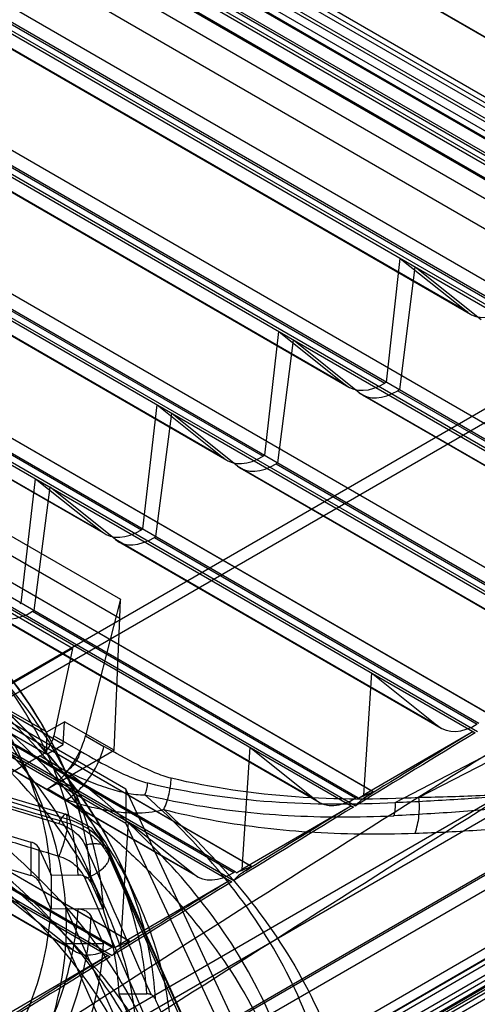
# Model space of a CAD drawing. Units: millimetres. Extents: x 52 to 404, y 196 to 440.
# Drawn here: x 290 to 323, y 288 to 358 of the extents above; entities that cross this region are included whole.
import ezdxf

# ---------------------------------------------------------------- set-up
doc = ezdxf.new("R2010")
doc.units = ezdxf.units.MM
doc.header["$LTSCALE"] = 41.36569
doc.layers.get('0').update_dxf_attribs({"linetype": 'CONTINUOUS'})

msp = doc.modelspace()

# ---------------------------------------------------------------- linework, layer by layer
at = {"color": 7, "linetype": 'CONTINUOUS'}
for p, q in [((196.786, 421.206), (357.593, 328.366)), ((196.995, 421.33), (357.802, 328.49)), ((200.623, 420.919), (359.077, 329.437)), ((359.056, 329.428), (201.044, 420.655)), ((188.089, 416.017), (348.896, 323.178)), ((188.287, 416.136), (349.094, 323.296)), ((191.932, 415.727), (350.372, 324.253)), ((350.351, 324.245), (192.354, 415.462)), ((211.828, 413.359), (357.932, 329.008)), ((179.58, 410.913), (340.387, 318.073)), ((179.391, 410.8), (340.198, 317.96)), ((183.241, 410.505), (341.667, 319.04)), ((341.645, 319.032), (183.663, 410.24)), ((203.111, 408.186), (349.217, 323.833)), ((228.363, 407.822), (378.978, 320.867)), ((379.873, 319.56), (227.939, 407.277)), ((230.06, 406.422), (381.238, 319.142)), ((170.694, 405.553), (331.501, 312.713)), ((170.872, 405.66), (331.679, 312.821)), ((174.55, 405.255), (332.962, 313.798)), ((374.735, 320.867), (228.363, 405.373)), ((380.743, 318.295), (229.565, 405.575)), ((332.94, 313.79), (174.973, 404.989)), ((194.394, 402.984), (340.503, 318.629)), ((161.997, 400.276), (322.803, 307.437)), ((162.164, 400.379), (322.971, 307.539)), ((237.839, 400.555), (361.159, 329.358)), ((165.86, 399.975), (324.257, 308.526)), ((324.234, 308.518), (166.283, 399.709)), ((360.098, 328.746), (236.778, 399.943)), ((185.677, 397.752), (331.789, 313.396)), ((237.9, 396.509), (361.22, 325.311)), ((153.299, 394.971), (314.106, 302.131)), ((153.457, 395.067), (314.264, 302.228)), ((157.169, 394.665), (315.552, 303.225)), ((315.529, 303.218), (157.593, 394.399)), ((240.048, 393.809), (360.364, 324.347)), ((176.96, 392.491), (323.076, 308.133)), ((238.77, 392.386), (357.915, 323.6)), ((144.749, 389.727), (305.556, 296.887)), ((144.602, 389.636), (305.409, 296.797)), ((148.479, 389.327), (306.848, 297.895)), ((306.823, 297.888), (148.903, 389.061)), ((168.243, 387.201), (314.363, 302.841)), ((135.904, 384.272), (296.711, 291.433)), ((136.042, 384.357), (296.848, 291.517)), ((139.788, 383.959), (298.143, 292.535)), ((298.118, 292.529), (140.213, 383.692)), ((159.526, 381.882), (305.65, 297.519)), ((150.808, 376.533), (296.937, 292.168)), ((339.705, 347.81), (291.175, 375.828)), ((291.381, 375.687), (339.916, 347.666)), ((285.201, 370.822), (333.755, 342.79)), ((330.991, 342.664), (282.458, 370.684)), ((282.665, 370.543), (331.201, 342.521)), ((322.277, 337.49), (273.742, 365.511)), ((273.948, 365.369), (322.487, 337.346)), ((276.494, 365.655), (325.051, 337.621)), ((313.563, 332.285), (265.025, 360.308)), ((267.788, 360.458), (316.348, 332.423)), ((265.232, 360.167), (313.773, 332.142)), ((304.849, 327.052), (256.309, 355.076)), ((256.515, 354.935), (305.06, 326.908)), ((259.082, 355.232), (307.644, 327.195)), ((296.136, 321.789), (247.592, 349.815)), ((247.798, 349.674), (296.346, 321.645)), ((250.376, 349.977), (298.941, 321.939)), ((316.477, 332.5), (317.459, 341.327)), ((317.459, 341.327), (322.277, 337.49)), ((317.415, 331.959), (318.521, 340.714)), ((323.24, 336.934), (318.521, 340.714)), ((307.763, 327.267), (308.763, 336.109)), ((308.763, 336.109), (313.563, 332.285)), ((226.905, 233.972), (401.853, 334.977)), ((228.274, 234.381), (402.559, 335.004)), ((308.698, 326.727), (309.822, 335.497)), ((314.523, 331.731), (309.822, 335.497)), ((378.978, 334.339), (227.304, 246.771)), ((380.312, 334.094), (226.065, 245.04)), ((398.605, 333.466), (229.523, 235.847)), ((327.111, 332.645), (281.15, 306.109)), ((327.96, 332.155), (281.998, 305.619)), ((226.757, 235.023), (393.648, 331.377)), ((337.589, 318.414), (314.523, 331.731)), ((314.73, 331.59), (337.799, 318.271)), ((317.286, 331.881), (340.374, 318.552)), ((381.665, 330.828), (228.456, 242.374)), ((299.05, 322.004), (300.067, 330.861)), ((300.067, 330.861), (304.849, 327.052)), ((394.355, 330.152), (227.464, 233.798)), ((228.051, 233.32), (395.889, 330.221)), ((299.981, 321.466), (301.123, 330.251)), ((305.806, 326.499), (301.123, 330.251)), ((328.875, 313.181), (305.806, 326.499)), ((308.58, 326.655), (331.67, 313.324)), ((306.013, 326.358), (329.086, 313.037)), ((290.336, 316.712), (291.372, 325.583)), ((291.372, 325.583), (296.136, 321.789)), ((284.402, 324.517), (297.454, 316.981)), ((291.264, 316.176), (292.424, 324.976)), ((297.09, 321.238), (292.424, 324.976)), ((360.364, 324.347), (318.782, 302.806)), ((317.1, 302.466), (357.905, 323.599)), ((284.402, 323.132), (297.413, 315.621)), ((227.304, 235.748), (374.735, 320.867)), ((378.978, 320.867), (227.304, 233.298)), ((320.162, 307.918), (297.09, 321.238)), ((297.296, 321.097), (320.372, 307.774)), ((299.873, 321.401), (322.967, 308.067)), ((294.01, 313.451), (282.696, 319.983)), ((234.446, 245.995), (360.098, 318.54)), ((361.159, 317.927), (235.506, 245.382)), ((297.454, 316.981), (294.947, 307.228)), ((297.413, 315.621), (297.454, 316.981)), ((311.449, 302.625), (288.373, 315.948)), ((291.167, 316.117), (314.265, 302.781)), ((288.579, 315.807), (311.659, 302.482)), ((296.988, 306.189), (297.413, 315.621)), ((361.22, 313.809), (235.568, 241.264)), ((297.837, 303.413), (279.452, 314.027)), ((294.01, 313.451), (285.332, 308.441)), ((294.01, 313.451), (292.684, 307.224)), ((315.398, 311.712), (314.829, 302.979)), ((315.398, 311.712), (320.162, 307.918)), ((357.915, 311.093), (236.438, 240.958)), ((297.837, 300.964), (279.452, 311.578)), ((360.364, 310.365), (237.715, 239.554)), ((293.642, 301.275), (263.747, 310.276)), ((302.736, 297.303), (279.656, 310.628)), ((279.862, 310.487), (302.947, 297.16)), ((282.46, 310.803), (305.563, 297.465)), ((286.523, 310.762), (292.18, 307.496)), ((293.354, 306.597), (287.796, 309.806)), ((286.622, 309.129), (292.18, 305.92)), ((292.18, 307.496), (293.453, 308.23)), ((293.354, 306.597), (293.453, 308.23)), ((296.988, 306.189), (293.453, 308.23)), ((292.18, 305.92), (292.18, 307.496)), ((322.544, 307.456), (314.829, 302.979)), ((292.684, 307.224), (294.584, 306.127)), ((294.947, 307.228), (296.265, 306.467)), ((292.18, 305.92), (293.354, 306.597)), ((292.223, 303.438), (296.988, 306.189)), ((306.703, 306.406), (306.134, 297.672)), ((306.703, 306.406), (311.449, 302.625)), ((273.753, 305.461), (296.861, 292.12)), ((291.701, 305.781), (285.496, 302.198)), ((290.307, 305.671), (291.362, 303.384)), ((291.701, 305.781), (293.575, 304.699)), ((293.109, 305.565), (293.933, 303.779)), ((294.024, 291.952), (270.939, 305.28)), ((271.145, 305.138), (294.235, 291.808)), ((285.697, 303.969), (293.544, 301.619)), ((293.575, 302.657), (292.223, 303.438)), ((306.059, 285.746), (297.837, 303.413)), ((297.837, 303.413), (297.837, 300.964)), ((286.012, 303.078), (293.035, 300.956)), ((314.363, 302.841), (314.466, 302.758)), ((314.466, 302.758), (314.829, 302.979)), ((313.847, 302.15), (306.134, 297.672)), ((286.098, 301.104), (291.047, 299.633)), ((293.641, 301.012), (293.641, 301.273)), ((298.008, 301.07), (297.439, 292.336)), ((297.837, 300.964), (306.059, 283.297)), ((298.008, 301.07), (302.736, 297.303)), ((291.047, 299.633), (291.047, 297.243)), ((291.644, 299.149), (292.483, 297.286)), ((291.644, 296.751), (291.644, 299.149)), ((286.096, 298.709), (291.047, 297.243)), ((296.629, 298.574), (306.905, 275.39)), ((296.63, 298.831), (296.63, 298.575)), ((295.028, 297.824), (296.259, 295.156)), ((297.546, 297.857), (298.624, 295.519)), ((305.751, 297.438), (306.134, 297.672)), ((292.45, 297.283), (294.412, 297.276)), ((292.483, 297.286), (292.484, 296.065)), ((299.65, 286.127), (294.921, 297.032)), ((305.65, 297.519), (305.751, 297.438)), ((296.203, 294.849), (295.352, 296.742)), ((305.15, 296.816), (297.439, 292.336)), ((289.313, 295.704), (294.024, 291.952)), ((292.484, 296.065), (292.483, 294.851)), ((294.412, 294.854), (292.45, 294.848)), ((296.203, 294.849), (293.541, 294.858)), ((293.575, 294.861), (301.543, 277.167)), ((295.352, 294.314), (296.203, 292.383)), ((293.541, 292.374), (296.203, 292.383)), ((293.56, 292.372), (301.543, 274.323)), ((296.937, 292.168), (297.037, 292.088)), ((297.037, 292.088), (297.439, 292.336)), ((296.452, 291.452), (288.744, 286.971)), ((297.334, 288.792), (299.321, 288.786)), ((297.334, 288.792), (298.607, 285.963))]:
    msp.add_line(p, q, dxfattribs=at)
for points in [[(296.58, 299.068), (295.39, 300.63), (293.544, 301.617)], [(306.844, 276.188), (299.694, 292.12), (296.58, 299.067)]]:
    msp.add_lwpolyline(points, dxfattribs=at)
for centre, radius, start, end in [((2482.891, -3243.465), 4156.307, 121.313021, 121.450917), ((2483.088, -3244.167), 4157.159, 121.313232, 121.437462), ((411.958, 78.802), 244.256, 113.25285, 113.52436), ((2492.091, -3258.511), 4173.942, 121.453425, 121.591109), ((2492.292, -3259.214), 4174.798, 121.453641, 121.577692), ((2944.248, 1462.439), 2893.371, 203.701184, 203.932368), ((403.697, 65.574), 251.703, 112.63602, 112.90059), ((2501.339, -3273.552), 4191.598, 121.593446, 121.73092), ((2501.543, -3274.256), 4192.457, 121.593665, 121.71754), ((395.424, 52.066), 259.404, 112.03134, 112.28912), ((2510.633, -3288.586), 4209.273, 121.733086, 121.870353), ((2510.841, -3289.291), 4210.135, 121.73331, 121.857011)]:
    msp.add_arc(centre, radius, start, end, dxfattribs=at)
for centre, major_axis, ratio, start_param, end_param in [((324.965, 341.689), (2.467, 4.349), 0.582368, -3.233312, -2.34504), ((316.251, 336.485), (2.467, 4.349), 0.582368, -3.233312, -2.342122), ((397.646, -3095.087), (2081.68, 3669.995), 0.582368, 0.799427, 0.799471), ((317.251, 335.907), (2.532, 4.311), 0.572292, -3.224584, -2.333394), ((346.521, -3065.571), (2136.918, 3638.108), 0.572292, 0.808156, 0.808199), ((307.538, 331.251), (2.467, 4.349), 0.582368, -3.233312, -2.339204), ((397.646, -3095.087), (2081.68, 3669.995), 0.582368, 0.802349, 0.802389), ((308.535, 330.675), (2.532, 4.311), 0.572292, -3.224584, -2.330475), ((346.521, -3065.571), (2136.918, 3638.108), 0.572292, 0.811077, 0.811117), ((298.824, 325.988), (2.467, 4.349), 0.582368, -3.233312, -2.336285), ((397.646, -3095.087), (2081.68, 3669.995), 0.582368, 0.805271, 0.805308), ((299.818, 325.414), (2.532, 4.311), 0.572292, -3.224584, -2.327557), ((346.521, -3065.571), (2136.918, 3638.108), 0.572292, 0.813999, 0.814036), ((397.646, -3095.087), (2081.68, 3669.995), 0.582368, 0.808193, 0.808226), ((291.101, 320.124), (2.532, 4.311), 0.572292, -3.224584, -2.324638), ((346.521, -3065.571), (2136.918, 3638.108), 0.572292, 0.816922, 0.816954), ((322.85, 312.117), (2.467, 4.349), 0.582368, -3.233312, -2.336285), ((291.664, 307.027), (0.709, 1.322), 0.597136, -2.374923, -1.118286), ((292.272, 306.675), (2.051, 3.434), 0.56719, -2.34778, -1.091143), ((314.138, 306.824), (2.467, 4.349), 0.582368, -3.233312, -2.333366), ((421.672, -3108.958), (2081.68, 3669.995), 0.582368, 0.808193, 0.808226), ((290.705, 298.876), (1, -0.01), 0.807005, 0.357036, 1.229701), ((290.705, 296.466), (1, 0.011), 0.825941, 0.340102, 1.212767), ((305.425, 301.502), (2.467, 4.349), 0.582368, -3.233312, -2.330448), ((421.672, -3108.958), (2081.68, 3669.995), 0.582368, 0.811116, 0.811145), ((296.713, 296.151), (2.467, 4.349), 0.582368, -3.233312, -2.327529), ((421.672, -3108.958), (2081.68, 3669.995), 0.582368, 0.814038, 0.814064)]:
    msp.add_ellipse(centre, major_axis=major_axis, ratio=ratio, start_param=start_param, end_param=end_param, dxfattribs=at)
for points, knots in [([(385.567, 343.417), (373.501, 352.355), (348.408, 369.768), (308.734, 394.084), (266.56, 416.933), (237.285, 430.939), (222.282, 437.687)], [0, 0, 0, 0, 0.238495, 0.484785, 0.738717, 1, 1, 1, 1]), ([(402.81, 337.284), (390.184, 346.69), (363.891, 365.009), (322.26, 390.557), (277.936, 414.537), (247.141, 429.21), (231.351, 436.273)], [0, 0, 0, 0, 0.238135, 0.484322, 0.738387, 1, 1, 1, 1]), ([(230.08, 434.958), (242.783, 429.279), (267.682, 417.567), (303.85, 398.722), (338.324, 378.844), (371.016, 357.985), (391.852, 343.258), (401.937, 335.739)], [0, 0, 0, 0, 0.209941, 0.41506, 0.615187, 0.810196, 1, 1, 1, 1]), ([(231.338, 433.119), (244.022, 427.444), (268.887, 415.741), (305.007, 396.915), (339.441, 377.061), (372.099, 356.229), (392.917, 341.523), (402.994, 334.015)], [0, 0, 0, 0, 0.209913, 0.415017, 0.615144, 0.810167, 1, 1, 1, 1]), ([(399.022, 337.275), (389.261, 344.548), (369.096, 358.794), (337.462, 378.974), (304.106, 398.207), (269.116, 416.443), (245.029, 427.778), (232.741, 433.275)], [0, 0, 0, 0, 0.189827, 0.384846, 0.584973, 0.790081, 1, 1, 1, 1]), ([(396.215, 333.192), (386.454, 340.467), (366.29, 354.717), (334.653, 374.901), (301.293, 394.136), (266.296, 412.374), (242.203, 423.709), (229.913, 429.205)], [0, 0, 0, 0, 0.189815, 0.384829, 0.584956, 0.790069, 1, 1, 1, 1]), ([(227.954, 427.767), (240.231, 422.309), (264.29, 411.044), (299.215, 392.887), (332.473, 373.712), (363.972, 353.57), (384.025, 339.334), (393.721, 332.064)], [0, 0, 0, 0, 0.210158, 0.415395, 0.615534, 0.81044, 1, 1, 1, 1]), ([(229.3, 427.932), (241.578, 422.441), (265.645, 411.119), (300.604, 392.901), (333.928, 373.686), (365.531, 353.524), (385.674, 339.289), (395.424, 332.022)], [0, 0, 0, 0, 0.20993, 0.415044, 0.615171, 0.810185, 1, 1, 1, 1]), ([(228.157, 427.311), (240.436, 421.853), (264.495, 410.587), (299.421, 392.43), (332.677, 373.256), (364.172, 353.117), (384.222, 338.883), (393.917, 331.613)], [0, 0, 0, 0, 0.210183, 0.41543, 0.615562, 0.810448, 1, 1, 1, 1]), ([(394.517, 331.597), (384.809, 338.876), (364.733, 353.129), (333.198, 373.293), (299.904, 392.49), (264.94, 410.667), (240.855, 421.944), (228.564, 427.408)], [0, 0, 0, 0, 0.189581, 0.384483, 0.584617, 0.789849, 1, 1, 1, 1]), ([(228.26, 243.676), (245.452, 255.391), (280.005, 278.389), (332.451, 311.647), (367.813, 332.978), (385.566, 343.417)], [0, 0, 0, 0, 0.335024, 0.668349, 1, 1, 1, 1]), ([(387.502, 340.9), (369.759, 330.468), (334.42, 309.149), (282.011, 275.915), (247.485, 252.934), (230.307, 241.228)], [0, 0, 0, 0, 0.331697, 0.665018, 1, 1, 1, 1]), ([(294.412, 297.276), (294.31, 299.144), (293.609, 302.955), (291.165, 308.414), (287.401, 313.575), (282.416, 318.341), (278.506, 321.091), (276.394, 322.389)], [0, 0, 0, 0, 0.174844, 0.357997, 0.55472, 0.76828, 1, 1, 1, 1]), ([(276.892, 322.441), (279.341, 320.936), (283.839, 317.719), (289.397, 312.042), (292.104, 307.743), (293.109, 305.565)], [0, 0, 0, 0, 0.363833, 0.696414, 1, 1, 1, 1]), ([(295.352, 296.742), (295.249, 298.639), (294.539, 302.511), (292.056, 308.056), (288.231, 313.298), (283.164, 318.137), (279.188, 320.928), (277.042, 322.246)], [0, 0, 0, 0, 0.174814, 0.357934, 0.554644, 0.768223, 1, 1, 1, 1]), ([(275.015, 321.583), (277.056, 320.326), (280.836, 317.663), (285.655, 313.05), (289.296, 308.057), (291.664, 302.777), (292.348, 299.09), (292.45, 297.283)], [0, 0, 0, 0, 0.231635, 0.445163, 0.641909, 0.825117, 1, 1, 1, 1]), ([(277.666, 320.669), (279.839, 319.335), (283.863, 316.509), (288.993, 311.609), (292.866, 306.302), (295.38, 300.689), (296.099, 296.769), (296.203, 294.849)], [0, 0, 0, 0, 0.231764, 0.445344, 0.642062, 0.825189, 1, 1, 1, 1]), ([(293.541, 294.858), (293.437, 296.695), (292.741, 300.443), (290.333, 305.811), (286.632, 310.887), (281.733, 315.576), (277.891, 318.283), (275.817, 319.562)], [0, 0, 0, 0, 0.174888, 0.358101, 0.554848, 0.768373, 1, 1, 1, 1]), ([(279.983, 243.504), (282.597, 245.013), (287.433, 248.237), (293.566, 253.92), (298.112, 260.129), (300.936, 266.748), (301.902, 273.615), (300.931, 280.505), (298.083, 287.151), (293.499, 293.378), (287.335, 299.062), (279.754, 304.094), (270.94, 308.372), (261.1, 311.806), (250.463, 314.318), (239.273, 315.85), (227.795, 316.364), (216.339, 315.844), (205.164, 314.309), (194.525, 311.795), (184.648, 308.342), (178.529, 305.362), (175.684, 303.719)], [0, 0, 0, 0, 0.048719, 0.093446, 0.134335, 0.172043, 0.208462, 0.244882, 0.282953, 0.324001, 0.368804, 0.41764, 0.470375, 0.526564, 0.585548, 0.646532, 0.708628, 0.770788, 0.831396, 0.890483, 0.946964, 1, 1, 1, 1]), ([(280.042, 315.95), (282.044, 314.733), (285.804, 312.163), (290.748, 307.774), (294.727, 303.037), (296.744, 299.595), (297.546, 297.857)], [0, 0, 0, 0, 0.275456, 0.534041, 0.774892, 1, 1, 1, 1]), ([(176.391, 303.311), (179.179, 304.92), (185.185, 307.85), (194.901, 311.255), (205.403, 313.746), (216.47, 315.271), (227.837, 315.786), (239.239, 315.269), (250.349, 313.732), (260.889, 311.22), (270.609, 307.797), (279.283, 303.548), (286.715, 298.569), (292.735, 292.967), (297.194, 286.849), (299.956, 280.335), (300.893, 273.589), (299.946, 266.859), (297.182, 260.354), (292.715, 254.231), (286.658, 248.605), (281.87, 245.409), (279.276, 243.912)], [0, 0, 0, 0, 0.052681, 0.109013, 0.168167, 0.229028, 0.291574, 0.354136, 0.415554, 0.474849, 0.53117, 0.583862, 0.632517, 0.677044, 0.717767, 0.755523, 0.791665, 0.827846, 0.865382, 0.906187, 0.950981, 1, 1, 1, 1]), ([(299.321, 288.786), (299.211, 290.798), (298.455, 294.905), (295.815, 300.786), (291.749, 306.345), (286.363, 311.475), (282.139, 314.432), (279.858, 315.828)], [0, 0, 0, 0, 0.174737, 0.35782, 0.554537, 0.76816, 1, 1, 1, 1]), ([(299.941, 288.429), (299.832, 290.47), (299.063, 294.639), (296.374, 300.605), (292.23, 306.24), (286.742, 311.435), (282.439, 314.426), (280.116, 315.837)], [0, 0, 0, 0, 0.174565, 0.35753, 0.55423, 0.767953, 1, 1, 1, 1]), ([(278.57, 314.945), (280.767, 313.592), (284.835, 310.727), (290.023, 305.763), (293.942, 300.389), (296.49, 294.705), (297.225, 290.737), (297.334, 288.792)], [0, 0, 0, 0, 0.231648, 0.445181, 0.64192, 0.825116, 1, 1, 1, 1]), ([(280.928, 313.775), (283.286, 312.343), (287.655, 309.306), (293.226, 304.032), (297.433, 298.311), (300.164, 292.255), (300.945, 288.023), (301.056, 285.95)], [0, 0, 0, 0, 0.232032, 0.445757, 0.642466, 0.825437, 1, 1, 1, 1]), ([(298.607, 285.963), (298.495, 287.943), (297.746, 291.983), (295.152, 297.768), (291.163, 303.239), (285.883, 308.292), (281.741, 311.209), (279.505, 312.587)], [0, 0, 0, 0, 0.17489, 0.358091, 0.554833, 0.768362, 1, 1, 1, 1]), ([(263.747, 309.773), (267.144, 308.776), (273.863, 306.804), (283.828, 303.885), (290.395, 301.962), (293.641, 301.012)], [0, 0, 0, 0, 0.341018, 0.674308, 1, 1, 1, 1]), ([(322.803, 307.437), (322.775, 307.453), (322.716, 307.479), (322.624, 307.488), (322.568, 307.47), (322.544, 307.456)], [0, 0, 0, 0, 0.369172, 0.696233, 1, 1, 1, 1]), ([(293.575, 302.657), (293.884, 302.835), (294.497, 303.313), (295.277, 304.23), (295.896, 305.306), (296.173, 306.085), (296.265, 306.467)], [0, 0, 0, 0, 0.223963, 0.48391, 0.752773, 1, 1, 1, 1]), ([(294.584, 306.127), (294.549, 305.983), (294.443, 305.692), (294.214, 305.288), (293.92, 304.947), (293.691, 304.766), (293.575, 304.699)], [0, 0, 0, 0, 0.248401, 0.516108, 0.774746, 1, 1, 1, 1]), ([(294.584, 306.127), (295.387, 305.664), (296.583, 304.994), (298.194, 304.243), (298.998, 303.949), (299.397, 303.855)], [0, 0, 0, 0, 0.521393, 0.769396, 1, 1, 1, 1]), ([(301.079, 304.194), (300.68, 304.289), (299.876, 304.583), (298.264, 305.334), (297.068, 306.003), (296.265, 306.467)], [0, 0, 0, 0, 0.230602, 0.478605, 1, 1, 1, 1]), ([(294.229, 247.107), (296.503, 248.87), (300.645, 252.566), (305.638, 258.848), (309.034, 265.525), (310.725, 272.46), (310.644, 279.484), (308.793, 286.403), (305.248, 293.048), (300.114, 299.288), (295.89, 302.953), (293.575, 304.699)], [0, 0, 0, 0, 0.12528, 0.240551, 0.347474, 0.448833, 0.548344, 0.650065, 0.757647, 0.873774, 1, 1, 1, 1]), ([(293.575, 304.699), (294.089, 304.454), (295.072, 304.013), (296.509, 303.478), (297.863, 303.113), (298.759, 303.002), (299.198, 303.015)], [0, 0, 0, 0, 0.288916, 0.546189, 0.777342, 1, 1, 1, 1]), ([(300.546, 301.956), (300.709, 302.315), (300.952, 303.051), (301.063, 303.819), (301.079, 304.194)], [0, 0, 0, 0, 0.511876, 1, 1, 1, 1]), ([(318.782, 302.806), (315.843, 302.655), (309.894, 302.653), (303.989, 303.502), (301.079, 304.194)], [0, 0, 0, 0, 0.495941, 1, 1, 1, 1]), ([(317.1, 302.466), (318.59, 302.524), (321.4, 302.673), (325.382, 302.967), (328.927, 303.276), (332.086, 303.571), (334.896, 303.831), (337.383, 304.041), (339.572, 304.192), (341.484, 304.277), (343.14, 304.291), (344.56, 304.232), (345.759, 304.099), (346.753, 303.894), (347.553, 303.616), (348.173, 303.273), (348.629, 302.869), (348.935, 302.409), (349.112, 301.901), (349.171, 301.344), (349.124, 300.728), (348.969, 300.036), (348.692, 299.246), (348.275, 298.33), (347.693, 297.267), (346.925, 296.041), (345.956, 294.645), (344.771, 293.068), (343.355, 291.299), (341.692, 289.324), (339.764, 287.129), (337.551, 284.7), (335.031, 282.022), (332.182, 279.081), (328.976, 275.865), (325.378, 272.359), (321.338, 268.545), (318.465, 265.928), (316.94, 264.569)], [0, 0, 0, 0, 0.053927, 0.101819, 0.144521, 0.182672, 0.21663, 0.246647, 0.273011, 0.296006, 0.315899, 0.332943, 0.347392, 0.359518, 0.369591, 0.377931, 0.38501, 0.391419, 0.39769, 0.404281, 0.411562, 0.419944, 0.429871, 0.441809, 0.456317, 0.473705, 0.494135, 0.517826, 0.545055, 0.576109, 0.611253, 0.650782, 0.695021, 0.744301, 0.798957, 0.85937, 0.926091, 1, 1, 1, 1]), ([(299.198, 303.015), (299.257, 303.147), (299.349, 303.423), (299.391, 303.711), (299.397, 303.855)], [0, 0, 0, 0, 0.50135, 1, 1, 1, 1]), ([(299.397, 303.855), (302.307, 303.162), (308.212, 302.313), (314.161, 302.315), (317.101, 302.466)], [0, 0, 0, 0, 0.504059, 1, 1, 1, 1]), ([(314.849, 302.763), (314.993, 302.853), (315.083, 302.905), (315.623, 303.258), (315.529, 303.218)], [0, 0, 0, 0, 0.623856, 1, 1, 1, 1]), ([(316.839, 264.404), (318.42, 265.828), (321.556, 268.713), (326.175, 273.135), (330.711, 277.645), (335.148, 282.234), (338.742, 286.132), (341.516, 289.301), (343.513, 291.69), (345.388, 294.089), (346.809, 296.11), (347.777, 297.725), (348.358, 298.877), (348.764, 299.962), (348.944, 300.95), (348.862, 301.693), (348.648, 302.169), (348.366, 302.565), (347.876, 302.955), (347.168, 303.265), (346.373, 303.473), (345.196, 303.647), (343.615, 303.715), (341.636, 303.661), (338.846, 303.476), (335.246, 303.118), (330.825, 302.636), (326.296, 302.17), (321.677, 301.774), (318.567, 301.584), (316.999, 301.512)], [0, 0, 0, 0, 0.077451, 0.15505, 0.232685, 0.310204, 0.387343, 0.425605, 0.463473, 0.500631, 0.536387, 0.553308, 0.569093, 0.583279, 0.595355, 0.605365, 0.609865, 0.614216, 0.622937, 0.63222, 0.642178, 0.652776, 0.675471, 0.699637, 0.724817, 0.777184, 0.831307, 0.886627, 0.942889, 1, 1, 1, 1]), ([(318.621, 262.968), (320.19, 264.351), (323.149, 267.013), (327.303, 270.897), (330.998, 274.466), (334.285, 277.738), (337.199, 280.728), (339.768, 283.447), (342.014, 285.91), (343.962, 288.132), (345.629, 290.129), (347.036, 291.914), (348.201, 293.502), (349.14, 294.907), (349.872, 296.137), (350.418, 297.209), (350.804, 298.146), (351.053, 298.971), (351.178, 299.71), (351.19, 300.379), (351.085, 300.992), (350.851, 301.554), (350.479, 302.071), (349.941, 302.532), (349.223, 302.938), (348.3, 303.277), (347.153, 303.547), (345.763, 303.74), (344.112, 303.854), (342.179, 303.891), (339.942, 303.852), (337.376, 303.744), (334.456, 303.577), (331.158, 303.367), (327.449, 303.14), (323.279, 302.926), (320.339, 302.836), (318.782, 302.806)], [0, 0, 0, 0, 0.074596, 0.141909, 0.202774, 0.25778, 0.307293, 0.351637, 0.391151, 0.426168, 0.45699, 0.483898, 0.507203, 0.527209, 0.544115, 0.558229, 0.570081, 0.580181, 0.588913, 0.596717, 0.603927, 0.610941, 0.618257, 0.626418, 0.635997, 0.647517, 0.661381, 0.677933, 0.697493, 0.720369, 0.746854, 0.777274, 0.811939, 0.851122, 0.895125, 0.944461, 1, 1, 1, 1]), ([(293.575, 302.657), (294.579, 301.9), (296.51, 300.351), (299.202, 297.888), (300.849, 296.155), (301.625, 295.274)], [0, 0, 0, 0, 0.345023, 0.678267, 1, 1, 1, 1]), ([(300.546, 301.956), (300.277, 301.873), (299.683, 301.751), (298.715, 301.673), (297.612, 301.714), (296.377, 301.884), (295.01, 302.195), (294.067, 302.488), (293.575, 302.657)], [0, 0, 0, 0, 0.119025, 0.254695, 0.40907, 0.583765, 0.780254, 1, 1, 1, 1]), ([(299.198, 303.015), (300.285, 302.751), (302.504, 302.288), (305.922, 301.797), (309.477, 301.5), (313.186, 301.396), (315.71, 301.454), (316.999, 301.512)], [0, 0, 0, 0, 0.187279, 0.379186, 0.577567, 0.78405, 1, 1, 1, 1]), ([(299.583, 249.974), (301.664, 251.863), (305.406, 255.807), (309.695, 262.427), (312.313, 269.388), (313.163, 276.532), (312.207, 283.67), (309.488, 290.615), (305.104, 297.212), (301.306, 301.136), (299.198, 303.015)], [0, 0, 0, 0, 0.137781, 0.26504, 0.384255, 0.499126, 0.614132, 0.733728, 0.86155, 1, 1, 1, 1]), ([(314.849, 302.763), (314.781, 302.721), (314.645, 302.621), (314.451, 302.44), (314.327, 302.302), (314.264, 302.228)], [0, 0, 0, 0, 0.300709, 0.631772, 1, 1, 1, 1]), ([(318.511, 300.263), (318.656, 300.658), (318.843, 301.505), (318.835, 302.371), (318.782, 302.806)], [0, 0, 0, 0, 0.490013, 1, 1, 1, 1]), ([(285.496, 302.198), (287.837, 300.503), (292.087, 296.922), (297.152, 290.718), (300.46, 284.066), (301.41, 279.368), (301.542, 277.076)], [0, 0, 0, 0, 0.281962, 0.53922, 0.775996, 1, 1, 1, 1]), ([(300.546, 301.956), (302.695, 300.041), (306.564, 296.043), (311.032, 289.321), (313.802, 282.246), (314.775, 274.972), (313.909, 267.693), (311.242, 260.601), (306.872, 253.855), (303.059, 249.837), (300.939, 247.912)], [0, 0, 0, 0, 0.138451, 0.266273, 0.385869, 0.500875, 0.615745, 0.73496, 0.86222, 1, 1, 1, 1]), ([(300.546, 301.956), (301.643, 301.68), (303.883, 301.193), (307.332, 300.664), (310.92, 300.327), (314.663, 300.183), (317.211, 300.216), (318.511, 300.263)], [0, 0, 0, 0, 0.187452, 0.379518, 0.577964, 0.784353, 1, 1, 1, 1]), ([(314.106, 302.131), (314.077, 302.148), (314.019, 302.173), (313.927, 302.182), (313.871, 302.164), (313.847, 302.15)], [0, 0, 0, 0, 0.369136, 0.696193, 1, 1, 1, 1]), ([(316.999, 301.512), (317.053, 301.661), (317.121, 301.979), (317.12, 302.303), (317.101, 302.466)], [0, 0, 0, 0, 0.490282, 1, 1, 1, 1]), ([(318.511, 300.263), (320.087, 300.319), (323.212, 300.48), (327.851, 300.835), (332.397, 301.262), (336.83, 301.707), (340.439, 302.036), (343.233, 302.198), (345.216, 302.234), (346.799, 302.151), (347.978, 301.964), (348.774, 301.746), (349.484, 301.426), (349.973, 301.026), (350.255, 300.623), (350.468, 300.139), (350.551, 299.387), (350.371, 298.387), (349.965, 297.29), (349.384, 296.127), (348.415, 294.499), (346.992, 292.461), (345.114, 290.044), (343.114, 287.638), (340.335, 284.445), (336.732, 280.517), (332.283, 275.89), (327.731, 271.342), (323.092, 266.879), (319.941, 263.965), (318.351, 262.526)], [0, 0, 0, 0, 0.057098, 0.113277, 0.16846, 0.222411, 0.274585, 0.299669, 0.323747, 0.34637, 0.356946, 0.366897, 0.376194, 0.384961, 0.389348, 0.39389, 0.403991, 0.416147, 0.430392, 0.446218, 0.463165, 0.498946, 0.53611, 0.573976, 0.612233, 0.689373, 0.766923, 0.84463, 0.922357, 1, 1, 1, 1]), ([(293.641, 301.273), (293.642, 301.328), (293.64, 301.406), (293.623, 301.501), (293.604, 301.565), (293.565, 301.617), (293.508, 301.621), (293.465, 301.604), (293.419, 301.57), (293.346, 301.497), (293.252, 301.367), (293.141, 301.175), (293.07, 301.031), (293.035, 300.954)], [0, 0, 0, 0, 0.133037, 0.187346, 0.232323, 0.297025, 0.326469, 0.361956, 0.407743, 0.464963, 0.611717, 0.794461, 1, 1, 1, 1]), ([(296.63, 298.831), (296.46, 299.21), (295.971, 299.935), (294.928, 300.772), (294.087, 301.139), (293.641, 301.273)], [0, 0, 0, 0, 0.31442, 0.648192, 1, 1, 1, 1]), ([(293.641, 301.012), (293.644, 300.853), (293.603, 300.471), (293.475, 299.861), (293.282, 299.218), (293.12, 298.798), (293.035, 298.609)], [0, 0, 0, 0, 0.192072, 0.459663, 0.749972, 1, 1, 1, 1]), ([(293.035, 300.954), (293.452, 300.827), (294.217, 300.442), (294.761, 299.765), (294.921, 299.4)], [0, 0, 0, 0, 0.522909, 1, 1, 1, 1]), ([(293.641, 301.012), (294.087, 300.881), (294.929, 300.518), (295.973, 299.682), (296.46, 298.955), (296.63, 298.575)], [0, 0, 0, 0, 0.351243, 0.684815, 1, 1, 1, 1]), ([(292.323, 248.218), (294.334, 250.103), (297.898, 254.054), (301.74, 260.746), (303.687, 267.774), (303.634, 274.92), (301.587, 281.932), (297.653, 288.599), (291.979, 294.769), (287.348, 298.308), (284.816, 299.978)], [0, 0, 0, 0, 0.133363, 0.255567, 0.370122, 0.482013, 0.596809, 0.719421, 0.853251, 1, 1, 1, 1]), ([(296.63, 298.831), (296.63, 298.893), (296.61, 299.02), (296.475, 299.27), (296.188, 299.435), (295.849, 299.502), (295.439, 299.515), (295.126, 299.458), (294.921, 299.4)], [0, 0, 0, 0, 0.090674, 0.184603, 0.40543, 0.541064, 0.689692, 1, 1, 1, 1]), ([(294.921, 297.032), (294.762, 297.401), (294.222, 298.089), (293.453, 298.482), (293.035, 298.609)], [0, 0, 0, 0, 0.479355, 1, 1, 1, 1]), ([(296.63, 298.575), (296.629, 298.429), (296.547, 298.191), (296.348, 297.909), (296.044, 297.595), (295.569, 297.274), (295.139, 297.096), (294.921, 297.032)], [0, 0, 0, 0, 0.179829, 0.296162, 0.428133, 0.718804, 1, 1, 1, 1]), ([(306.905, 275.916), (305.743, 278.507), (303.44, 283.64), (300.013, 291.277), (297.751, 296.325), (296.63, 298.831)], [0, 0, 0, 0, 0.339265, 0.672036, 1, 1, 1, 1]), ([(306.141, 297.426), (306.287, 297.517), (306.378, 297.57), (306.918, 297.927), (306.823, 297.888)], [0, 0, 0, 0, 0.623888, 1, 1, 1, 1]), ([(295.352, 296.742), (295.304, 296.849), (295.146, 297.047), (294.809, 297.232), (294.546, 297.276), (294.412, 297.276)], [0, 0, 0, 0, 0.309748, 0.644547, 1, 1, 1, 1]), ([(306.141, 297.426), (306.074, 297.383), (305.938, 297.283), (305.744, 297.101), (305.619, 296.962), (305.556, 296.887)], [0, 0, 0, 0, 0.300762, 0.631841, 1, 1, 1, 1]), ([(305.409, 296.797), (305.38, 296.813), (305.321, 296.839), (305.229, 296.848), (305.173, 296.83), (305.15, 296.816)], [0, 0, 0, 0, 0.369099, 0.696153, 1, 1, 1, 1]), ([(292.45, 294.848), (292.348, 293.041), (291.664, 289.354), (289.296, 284.073), (285.654, 279.08), (280.836, 274.468), (277.056, 271.805), (275.016, 270.547)], [0, 0, 0, 0, 0.1749, 0.358109, 0.554856, 0.768385, 1, 1, 1, 1]), ([(276.395, 269.742), (278.506, 271.04), (282.416, 273.79), (287.401, 278.556), (291.165, 283.717), (293.609, 289.176), (294.31, 292.987), (294.412, 294.854)], [0, 0, 0, 0, 0.231719, 0.445279, 0.642002, 0.825155, 1, 1, 1, 1]), ([(293.576, 293.616), (293.576, 293.754), (293.576, 294.031), (293.575, 294.446), (293.575, 294.722), (293.575, 294.861)], [0, 0, 0, 0, 0.333173, 0.666827, 1, 1, 1, 1]), ([(301.625, 295.274), (303.295, 293.378), (306.23, 289.44), (309.296, 282.954), (310.764, 276.244), (310.579, 269.47), (308.749, 262.801), (305.34, 256.385), (300.447, 250.341), (296.429, 246.771), (294.229, 245.065)], [0, 0, 0, 0, 0.130714, 0.252492, 0.368488, 0.482768, 0.599684, 0.723128, 0.855993, 1, 1, 1, 1]), ([(294.412, 294.854), (294.546, 294.855), (294.809, 294.812), (295.148, 294.624), (295.304, 294.423), (295.352, 294.314)], [0, 0, 0, 0, 0.353655, 0.68797, 1, 1, 1, 1]), ([(297.969, 241.223), (298.941, 243.26), (300.4, 247.514), (300.818, 254.236), (299.382, 260.897), (296.169, 267.286), (291.307, 273.253), (284.938, 278.678), (277.218, 283.454), (268.329, 287.478), (258.478, 290.662), (247.897, 292.931), (236.838, 294.231), (225.565, 294.532), (218.031, 294.059), (214.291, 293.65)], [0, 0, 0, 0, 0.058021, 0.114127, 0.170974, 0.231051, 0.296201, 0.36745, 0.445066, 0.528714, 0.617598, 0.710591, 0.806334, 0.903325, 1, 1, 1, 1]), ([(277.063, 268.823), (279.207, 270.14), (283.178, 272.931), (288.239, 277.768), (292.06, 283.008), (294.54, 288.549), (295.249, 292.419), (295.352, 294.314)], [0, 0, 0, 0, 0.231755, 0.445323, 0.642033, 0.825166, 1, 1, 1, 1]), ([(293.575, 292.376), (293.575, 292.514), (293.575, 292.79), (293.576, 293.203), (293.576, 293.478), (293.576, 293.616)], [0, 0, 0, 0, 0.333503, 0.666497, 1, 1, 1, 1]), ([(275.817, 267.67), (277.891, 268.948), (281.733, 271.655), (286.632, 276.344), (290.333, 281.421), (292.741, 286.789), (293.437, 290.537), (293.541, 292.374)], [0, 0, 0, 0, 0.231606, 0.445133, 0.641881, 0.825095, 1, 1, 1, 1]), ([(296.203, 292.383), (296.1, 290.464), (295.381, 286.547), (292.87, 280.937), (289.002, 275.633), (283.879, 270.736), (279.859, 267.91), (277.689, 266.576)], [0, 0, 0, 0, 0.174833, 0.357973, 0.554692, 0.76826, 1, 1, 1, 1]), ([(297.434, 292.059), (297.366, 292.016), (297.23, 291.915), (297.036, 291.732), (296.912, 291.593), (296.848, 291.517)], [0, 0, 0, 0, 0.300815, 0.631912, 1, 1, 1, 1]), ([(297.434, 292.059), (297.58, 292.151), (297.672, 292.204), (298.214, 292.568), (298.118, 292.529)], [0, 0, 0, 0, 0.623894, 1, 1, 1, 1]), ([(296.711, 291.433), (296.682, 291.449), (296.624, 291.475), (296.532, 291.484), (296.476, 291.466), (296.452, 291.452)], [0, 0, 0, 0, 0.369061, 0.696112, 1, 1, 1, 1]), ([(269.074, 289.319), (272.247, 288.13), (278.256, 285.504), (286.385, 280.655), (293.15, 275.127), (298.389, 269.03), (301.956, 262.482), (303.719, 255.632), (303.587, 248.68), (301.567, 241.861), (297.762, 235.369), (294.281, 231.526), (292.323, 229.691)], [0, 0, 0, 0, 0.127661, 0.24636, 0.355503, 0.455366, 0.547316, 0.633935, 0.718833, 0.805993, 0.898909, 1, 1, 1, 1]), ([(299.636, 288.72), (299.603, 288.734), (299.536, 288.758), (299.43, 288.78), (299.357, 288.785), (299.321, 288.786)], [0, 0, 0, 0, 0.328342, 0.662672, 1, 1, 1, 1]), ([(299.941, 288.429), (299.922, 288.47), (299.872, 288.551), (299.766, 288.65), (299.681, 288.7), (299.636, 288.72)], [0, 0, 0, 0, 0.318638, 0.653101, 1, 1, 1, 1]), ([(301.056, 285.95), (300.932, 286.225), (300.684, 286.776), (300.313, 287.603), (300.065, 288.154), (299.941, 288.429)], [0, 0, 0, 0, 0.333353, 0.667194, 1, 1, 1, 1])]:
    msp.add_open_spline(points, degree=3, knots=knots, dxfattribs=at)
for points in [[(293.034, 298.609), (291.864, 298.966), (289.523, 299.677), (287.182, 300.391), (286.012, 300.747)], [(291.644, 296.751), (291.784, 296.435), (292.056, 295.799), (292.329, 295.163), (292.468, 294.846)]]:
    msp.add_open_spline(points, degree=3, dxfattribs=at)

doc.saveas('drawing.dxf')
